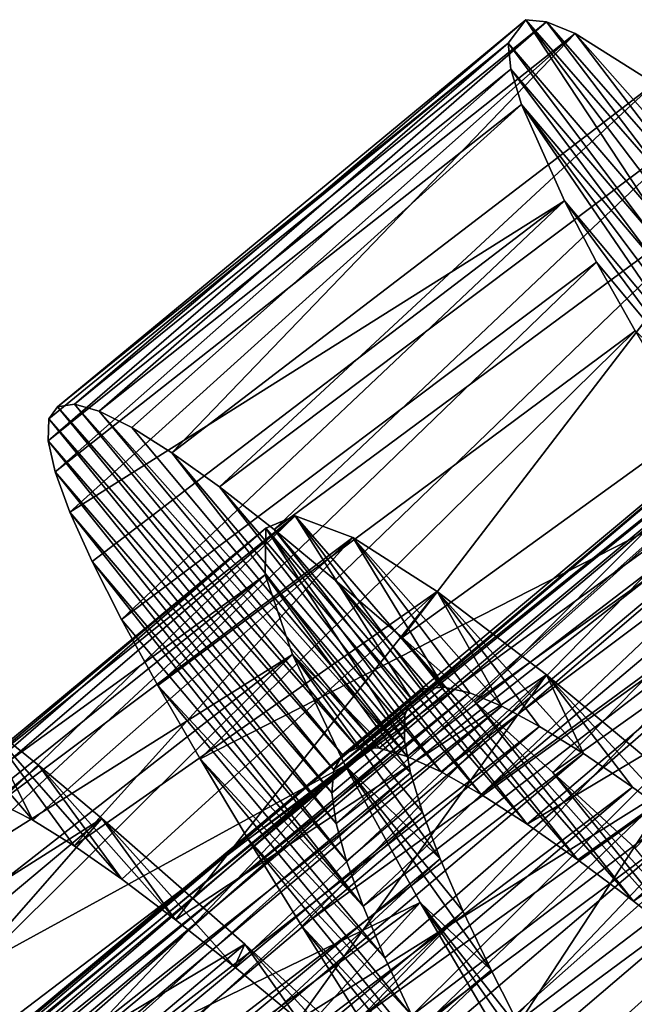
# Model space of a CAD drawing. Units: millimetres. Extents: x -266 to 138, y -45 to 390.
# Drawn here: x -254 to -251, y 75 to 81 of the extents above; entities that cross this region are included whole.
import ezdxf

# ---------------------------------------------------------------- set-up
doc = ezdxf.new("R2010")
doc.units = ezdxf.units.MM
doc.header["$LTSCALE"] = 52.148148
for name, color, linetype in [('710', 7, 'CONTINUOUS'), ('711', 7, 'CONTINUOUS'), ('712', 7, 'CONTINUOUS'), ('730', 7, 'CONTINUOUS'), ('731', 7, 'CONTINUOUS'), ('732', 7, 'CONTINUOUS')]:
    doc.layers.add(name, color=color, linetype=linetype)

msp = doc.modelspace()

# ---------------------------------------------------------------- linework, layer by layer
at = {"layer": '710', "color": 7, "linetype": 'CONTINUOUS', "true_color": 0xaaaaaa}
for points in [[(-254.1814, 78.5139, 2.8174), (-254.2708, 78.5002, 2.1379), (-252.6716, 76.682, 2.4484), (-254.1814, 78.5139, 2.8174)], [(-254.049, 78.4769, 3.4929), (-254.1814, 78.5139, 2.8174), (-252.5563, 76.6792, 2.9436), (-254.049, 78.4769, 3.4929)], [(-252.5563, 76.6792, 2.9436), (-254.1814, 78.5139, 2.8174), (-252.6716, 76.682, 2.4484), (-252.5563, 76.6792, 2.9436)], [(-254.2708, 78.5002, 2.1379), (-254.3175, 78.4355, 1.4581), (-252.7517, 76.6435, 1.9507), (-254.2708, 78.5002, 2.1379)], [(-252.6716, 76.682, 2.4484), (-254.2708, 78.5002, 2.1379), (-252.7517, 76.6435, 1.9507), (-252.6716, 76.682, 2.4484)], [(-253.8751, 78.3901, 4.1532), (-254.049, 78.4769, 3.4929), (-252.4071, 76.6357, 3.4271), (-253.8751, 78.3901, 4.1532)], [(-252.4071, 76.6357, 3.4271), (-254.049, 78.4769, 3.4929), (-252.5563, 76.6792, 2.9436), (-252.4071, 76.6357, 3.4271)], [(-254.3175, 78.4355, 1.4581), (-254.3218, 78.3192, 0.7797), (-252.7971, 76.5631, 1.4529), (-254.3175, 78.4355, 1.4581)], [(-252.7517, 76.6435, 1.9507), (-254.3175, 78.4355, 1.4581), (-252.7971, 76.5631, 1.4529), (-252.7517, 76.6435, 1.9507)], [(-253.6615, 78.2551, 4.7901), (-253.8751, 78.3901, 4.1532), (-252.4071, 76.6357, 3.4271), (-253.6615, 78.2551, 4.7901)], [(-254.3218, 78.3192, 0.7797), (-254.284, 78.1525, 0.1116), (-252.8081, 76.4409, 0.959), (-254.3218, 78.3192, 0.7797)], [(-252.7971, 76.5631, 1.4529), (-254.3218, 78.3192, 0.7797), (-252.8081, 76.4409, 0.959), (-252.7971, 76.5631, 1.4529)], [(-253.4083, 78.0729, 5.4013), (-253.6615, 78.2551, 4.7901), (-252.2258, 76.553, 3.8913), (-253.4083, 78.0729, 5.4013)], [(-252.2258, 76.553, 3.8913), (-253.6615, 78.2551, 4.7901), (-252.4071, 76.6357, 3.4271), (-252.2258, 76.553, 3.8913)], [(-254.284, 78.1525, 0.1116), (-254.2055, 77.9375, -0.535), (-252.7853, 76.2785, 0.4786), (-254.284, 78.1525, 0.1116)], [(-252.8081, 76.4409, 0.959), (-254.284, 78.1525, 0.1116), (-252.7853, 76.2785, 0.4786), (-252.8081, 76.4409, 0.959)], [(-253.1166, 77.8451, 5.9828), (-253.4083, 78.0729, 5.4013), (-252.0121, 76.432, 4.3346), (-253.1166, 77.8451, 5.9828)], [(-252.0121, 76.432, 4.3346), (-253.4083, 78.0729, 5.4013), (-252.2258, 76.553, 3.8913), (-252.0121, 76.432, 4.3346)], [(-254.2055, 77.9375, -0.535), (-254.0874, 77.6755, -1.156), (-252.7296, 76.0772, 0.0177), (-254.2055, 77.9375, -0.535)], [(-252.7853, 76.2785, 0.4786), (-254.2055, 77.9375, -0.535), (-252.7296, 76.0772, 0.0177), (-252.7853, 76.2785, 0.4786)], [(-252.7904, 77.5758, 6.5256), (-253.1166, 77.8451, 5.9828), (-251.7674, 76.2744, 4.7522), (-252.7904, 77.5758, 6.5256)], [(-251.7674, 76.2744, 4.7522), (-253.1166, 77.8451, 5.9828), (-252.0121, 76.432, 4.3346), (-251.7674, 76.2744, 4.7522)], [(-254.0874, 77.6755, -1.156), (-253.9306, 77.3664, -1.7501), (-252.6422, 75.8375, -0.4212), (-254.0874, 77.6755, -1.156)], [(-252.7296, 76.0772, 0.0177), (-254.0874, 77.6755, -1.156), (-252.6422, 75.8375, -0.4212), (-252.7296, 76.0772, 0.0177)], [(-252.4336, 77.2692, 7.0224), (-252.7904, 77.5758, 6.5256), (-251.4959, 76.0842, 5.1358), (-252.4336, 77.2692, 7.0224)], [(-251.4959, 76.0842, 5.1358), (-252.7904, 77.5758, 6.5256), (-251.7674, 76.2744, 4.7522), (-251.4959, 76.0842, 5.1358)], [(-253.9306, 77.3664, -1.7501), (-253.7373, 77.0134, -2.3099), (-252.6422, 75.8375, -0.4212), (-253.9306, 77.3664, -1.7501)], [(-252.0464, 76.9264, 7.4722), (-252.4336, 77.2692, 7.0224), (-251.1993, 75.8638, 5.4816), (-252.0464, 76.9264, 7.4722)], [(-251.1993, 75.8638, 5.4816), (-252.4336, 77.2692, 7.0224), (-251.4959, 76.0842, 5.1358), (-251.1993, 75.8638, 5.4816)], [(-253.7373, 77.0134, -2.3099), (-253.5114, 76.6219, -2.8264), (-252.5251, 75.5618, -0.8325), (-253.7373, 77.0134, -2.3099)], [(-252.6422, 75.8375, -0.4212), (-253.7373, 77.0134, -2.3099), (-252.5251, 75.5618, -0.8325), (-252.6422, 75.8375, -0.4212)], [(-251.6303, 76.5497, 7.8725), (-252.0464, 76.9264, 7.4722), (-250.8788, 75.6151, 5.7876), (-251.6303, 76.5497, 7.8725)], [(-250.8788, 75.6151, 5.7876), (-252.0464, 76.9264, 7.4722), (-251.1993, 75.8638, 5.4816), (-250.8788, 75.6151, 5.7876)], [(-253.5114, 76.6219, -2.8264), (-253.2549, 76.194, -3.2959), (-252.381, 75.2544, -1.2088), (-253.5114, 76.6219, -2.8264)], [(-252.5251, 75.5618, -0.8325), (-253.5114, 76.6219, -2.8264), (-252.381, 75.2544, -1.2088), (-252.5251, 75.5618, -0.8325)], [(-251.1914, 76.1456, 8.2166), (-251.6303, 76.5497, 7.8725), (-250.5381, 75.3426, 6.0492), (-251.1914, 76.1456, 8.2166)], [(-250.5381, 75.3426, 6.0492), (-251.6303, 76.5497, 7.8725), (-250.8788, 75.6151, 5.7876), (-250.5381, 75.3426, 6.0492)], [(-253.2549, 76.194, -3.2959), (-252.9693, 75.7307, -3.717), (-252.2122, 74.9176, -1.5466), (-253.2549, 76.194, -3.2959)], [(-252.381, 75.2544, -1.2088), (-253.2549, 76.194, -3.2959), (-252.2122, 74.9176, -1.5466), (-252.381, 75.2544, -1.2088)], [(-252.9693, 75.7307, -3.717), (-252.6584, 75.2369, -4.0845), (-252.0203, 74.5526, -1.844), (-252.9693, 75.7307, -3.717)], [(-252.2122, 74.9176, -1.5466), (-252.9693, 75.7307, -3.717), (-252.0203, 74.5526, -1.844), (-252.2122, 74.9176, -1.5466)]]:
    msp.add_3dface(points, dxfattribs=at)
at = {"layer": '711', "color": 7, "linetype": 'CONTINUOUS', "true_color": 0xaaaaaa}
for points in [[(-251.8686, 80.4388, 1.1409), (-251.7738, 80.5649, 2.4891), (-251.1013, 79.5462, 1.4097), (-251.8686, 80.4388, 1.1409)], [(-251.7738, 80.5649, 2.4891), (-251.6632, 80.5526, 3.162), (-250.977, 79.6502, 2.5889), (-251.7738, 80.5649, 2.4891)], [(-251.1013, 79.5462, 1.4097), (-251.7738, 80.5649, 2.4891), (-251.0585, 79.6213, 1.9993), (-251.1013, 79.5462, 1.4097)], [(-251.0585, 79.6213, 1.9993), (-251.7738, 80.5649, 2.4891), (-250.977, 79.6502, 2.5889), (-251.0585, 79.6213, 1.9993)], [(-251.6632, 80.5526, 3.162), (-251.5109, 80.4908, 3.8258), (-250.8572, 79.6332, 3.1727), (-251.6632, 80.5526, 3.162)], [(-250.977, 79.6502, 2.5889), (-251.6632, 80.5526, 3.162), (-250.8572, 79.6332, 3.1727), (-250.977, 79.6502, 2.5889)], [(-251.5109, 80.4908, 3.8258), (-251.0878, 80.224, 5.0892), (-250.7001, 79.5713, 3.7431), (-251.5109, 80.4908, 3.8258)], [(-250.8572, 79.6332, 3.1727), (-251.5109, 80.4908, 3.8258), (-250.7001, 79.5713, 3.7431), (-250.8572, 79.6332, 3.1727)], [(-251.8535, 80.3001, 0.4713), (-251.8686, 80.4388, 1.1409), (-251.1059, 79.4252, 0.826), (-251.8535, 80.3001, 0.4713)], [(-251.1059, 79.4252, 0.826), (-251.8686, 80.4388, 1.1409), (-251.1013, 79.5462, 1.4097), (-251.1059, 79.4252, 0.826)], [(-251.7975, 80.1127, -0.1828), (-251.8535, 80.3001, 0.4713), (-251.0729, 79.2594, 0.2556), (-251.7975, 80.1127, -0.1828)], [(-251.0729, 79.2594, 0.2556), (-251.8535, 80.3001, 0.4713), (-251.1059, 79.4252, 0.826), (-251.0729, 79.2594, 0.2556)], [(-251.5678, 79.598, -1.4178), (-251.7975, 80.1127, -0.1828), (-250.8978, 78.797, -0.8271), (-251.5678, 79.598, -1.4178)], [(-250.8978, 78.797, -0.8271), (-251.7975, 80.1127, -0.1828), (-251.0031, 79.0496, -0.2971), (-250.8978, 78.797, -0.8271)], [(-251.0031, 79.0496, -0.2971), (-251.7975, 80.1127, -0.1828), (-251.0729, 79.2594, 0.2556), (-251.0031, 79.0496, -0.2971)], [(-251.3962, 79.272, -1.9938), (-251.5678, 79.598, -1.4178), (-250.7591, 78.5045, -1.3271), (-251.3962, 79.272, -1.9938)], [(-250.7591, 78.5045, -1.3271), (-251.5678, 79.598, -1.4178), (-250.8978, 78.797, -0.8271), (-250.7591, 78.5045, -1.3271)], [(-251.1905, 78.9053, -2.5315), (-251.3962, 79.272, -1.9938), (-250.7591, 78.5045, -1.3271), (-251.1905, 78.9053, -2.5315)], [(-255.17, 77.1843, 4.429), (-254.6743, 76.8307, 5.6448), (-254.4023, 76.2946, 4.142), (-255.17, 77.1843, 4.429)], [(-254.5858, 76.3881, 3.5837), (-255.17, 77.1843, 4.429), (-254.4023, 76.2946, 4.142), (-254.5858, 76.3881, 3.5837)], [(-254.6743, 76.8307, 5.6448), (-254.3703, 76.5873, 6.2073), (-253.9288, 75.9804, 5.1873), (-254.6743, 76.8307, 5.6448)], [(-254.4023, 76.2946, 4.142), (-254.6743, 76.8307, 5.6448), (-254.1831, 76.1583, 4.6773), (-254.4023, 76.2946, 4.142)], [(-254.1831, 76.1583, 4.6773), (-254.6743, 76.8307, 5.6448), (-253.9288, 75.9804, 5.1873), (-254.1831, 76.1583, 4.6773)], [(-254.3703, 76.5873, 6.2073), (-254.0344, 76.305, 6.7277), (-253.6422, 75.7639, 5.6646), (-254.3703, 76.5873, 6.2073)], [(-253.9288, 75.9804, 5.1873), (-254.3703, 76.5873, 6.2073), (-253.6422, 75.7639, 5.6646), (-253.9288, 75.9804, 5.1873)], [(-254.0344, 76.305, 6.7277), (-253.2732, 75.6334, 7.6303), (-253.3276, 75.5132, 6.1012), (-254.0344, 76.305, 6.7277)], [(-253.6422, 75.7639, 5.6646), (-254.0344, 76.305, 6.7277), (-253.3276, 75.5132, 6.1012), (-253.6422, 75.7639, 5.6646)], [(-254.7752, 75.27, -3.0546), (-255.2217, 76.0446, -2.0296), (-254.3719, 74.8675, -1.9195), (-254.7752, 75.27, -3.0546)], [(-254.3719, 74.8675, -1.9195), (-255.2217, 76.0446, -2.0296), (-254.5508, 75.2081, -1.4644), (-254.3719, 74.8675, -1.9195)], [(-253.3276, 75.5132, 6.1012), (-253.2732, 75.6334, 7.6303), (-252.9856, 75.2297, 6.4954), (-253.3276, 75.5132, 6.1012)], [(-253.2732, 75.6334, 7.6303), (-252.8513, 75.2487, 8.0071), (-252.6171, 74.9153, 6.8455), (-253.2732, 75.6334, 7.6303)], [(-252.9856, 75.2297, 6.4954), (-253.2732, 75.6334, 7.6303), (-252.6171, 74.9153, 6.8455), (-252.9856, 75.2297, 6.4954)]]:
    msp.add_3dface(points, dxfattribs=at)
at = {"layer": '712', "color": 7, "linetype": 'CONTINUOUS', "true_color": 0xaaaaaa}
for points in [[(-254.2708, 78.5002, 2.1379), (-254.1814, 78.5139, 2.8174), (-251.7738, 80.5649, 2.4891), (-254.2708, 78.5002, 2.1379)], [(-254.2708, 78.5002, 2.1379), (-251.7738, 80.5649, 2.4891), (-251.8686, 80.4388, 1.1409), (-254.2708, 78.5002, 2.1379)], [(-254.1814, 78.5139, 2.8174), (-251.6632, 80.5526, 3.162), (-251.7738, 80.5649, 2.4891), (-254.1814, 78.5139, 2.8174)], [(-254.1814, 78.5139, 2.8174), (-254.049, 78.4769, 3.4929), (-251.6632, 80.5526, 3.162), (-254.1814, 78.5139, 2.8174)], [(-254.049, 78.4769, 3.4929), (-251.5109, 80.4908, 3.8258), (-251.6632, 80.5526, 3.162), (-254.049, 78.4769, 3.4929)], [(-254.049, 78.4769, 3.4929), (-253.8751, 78.3901, 4.1532), (-251.5109, 80.4908, 3.8258), (-254.049, 78.4769, 3.4929)], [(-253.8751, 78.3901, 4.1532), (-253.6615, 78.2551, 4.7901), (-251.5109, 80.4908, 3.8258), (-253.8751, 78.3901, 4.1532)], [(-253.6615, 78.2551, 4.7901), (-251.0878, 80.224, 5.0892), (-251.5109, 80.4908, 3.8258), (-253.6615, 78.2551, 4.7901)], [(-254.3218, 78.3192, 0.7797), (-254.3175, 78.4355, 1.4581), (-251.8686, 80.4388, 1.1409), (-254.3218, 78.3192, 0.7797)], [(-254.3218, 78.3192, 0.7797), (-251.8686, 80.4388, 1.1409), (-251.8535, 80.3001, 0.4713), (-254.3218, 78.3192, 0.7797)], [(-254.3175, 78.4355, 1.4581), (-254.2708, 78.5002, 2.1379), (-251.8686, 80.4388, 1.1409), (-254.3175, 78.4355, 1.4581)], [(-254.284, 78.1525, 0.1116), (-254.3218, 78.3192, 0.7797), (-251.8535, 80.3001, 0.4713), (-254.284, 78.1525, 0.1116)], [(-254.284, 78.1525, 0.1116), (-251.8535, 80.3001, 0.4713), (-251.7975, 80.1127, -0.1828), (-254.284, 78.1525, 0.1116)], [(-253.6615, 78.2551, 4.7901), (-253.4083, 78.0729, 5.4013), (-251.0878, 80.224, 5.0892), (-253.6615, 78.2551, 4.7901)], [(-253.4083, 78.0729, 5.4013), (-250.818, 80.0212, 5.6821), (-251.0878, 80.224, 5.0892), (-253.4083, 78.0729, 5.4013)], [(-254.2055, 77.9375, -0.535), (-254.284, 78.1525, 0.1116), (-251.7975, 80.1127, -0.1828), (-254.2055, 77.9375, -0.535)], [(-254.2055, 77.9375, -0.535), (-251.7975, 80.1127, -0.1828), (-251.5678, 79.598, -1.4178), (-254.2055, 77.9375, -0.535)], [(-253.4083, 78.0729, 5.4013), (-253.1166, 77.8451, 5.9828), (-250.818, 80.0212, 5.6821), (-253.4083, 78.0729, 5.4013)], [(-253.1166, 77.8451, 5.9828), (-250.5118, 79.7752, 6.2422), (-250.818, 80.0212, 5.6821), (-253.1166, 77.8451, 5.9828)], [(-253.1166, 77.8451, 5.9828), (-252.7904, 77.5758, 6.5256), (-250.5118, 79.7752, 6.2422), (-253.1166, 77.8451, 5.9828)], [(-252.7904, 77.5758, 6.5256), (-252.4336, 77.2692, 7.0224), (-250.5118, 79.7752, 6.2422), (-252.7904, 77.5758, 6.5256)], [(-252.4336, 77.2692, 7.0224), (-249.8065, 79.1702, 7.2311), (-250.5118, 79.7752, 6.2422), (-252.4336, 77.2692, 7.0224)], [(-254.0874, 77.6755, -1.156), (-254.2055, 77.9375, -0.535), (-251.5678, 79.598, -1.4178), (-254.0874, 77.6755, -1.156)], [(-253.9306, 77.3664, -1.7501), (-254.0874, 77.6755, -1.156), (-251.5678, 79.598, -1.4178), (-253.9306, 77.3664, -1.7501)], [(-253.9306, 77.3664, -1.7501), (-251.5678, 79.598, -1.4178), (-251.3962, 79.272, -1.9938), (-253.9306, 77.3664, -1.7501)], [(-253.7373, 77.0134, -2.3099), (-253.9306, 77.3664, -1.7501), (-251.3962, 79.272, -1.9938), (-253.7373, 77.0134, -2.3099)], [(-253.7373, 77.0134, -2.3099), (-251.3962, 79.272, -1.9938), (-251.1905, 78.9053, -2.5315), (-253.7373, 77.0134, -2.3099)], [(-252.4336, 77.2692, 7.0224), (-252.0464, 76.9264, 7.4722), (-249.8065, 79.1702, 7.2311), (-252.4336, 77.2692, 7.0224)], [(-252.0464, 76.9264, 7.4722), (-249.4092, 78.8146, 7.656), (-249.8065, 79.1702, 7.2311), (-252.0464, 76.9264, 7.4722)], [(-253.5114, 76.6219, -2.8264), (-253.7373, 77.0134, -2.3099), (-251.1905, 78.9053, -2.5315), (-253.5114, 76.6219, -2.8264)], [(-253.5114, 76.6219, -2.8264), (-251.1905, 78.9053, -2.5315), (-250.6873, 78.0631, -3.4712), (-253.5114, 76.6219, -2.8264)], [(-252.0464, 76.9264, 7.4722), (-251.6303, 76.5497, 7.8725), (-249.4092, 78.8146, 7.656), (-252.0464, 76.9264, 7.4722)], [(-251.6303, 76.5497, 7.8725), (-248.9858, 78.4282, 8.0293), (-249.4092, 78.8146, 7.656), (-251.6303, 76.5497, 7.8725)], [(-251.6303, 76.5497, 7.8725), (-251.1914, 76.1456, 8.2166), (-248.9858, 78.4282, 8.0293), (-251.6303, 76.5497, 7.8725)], [(-253.2549, 76.194, -3.2959), (-253.5114, 76.6219, -2.8264), (-250.6873, 78.0631, -3.4712), (-253.2549, 76.194, -3.2959)], [(-252.9693, 75.7307, -3.717), (-253.2549, 76.194, -3.2959), (-250.6873, 78.0631, -3.4712), (-252.9693, 75.7307, -3.717)], [(-252.9693, 75.7307, -3.717), (-250.6873, 78.0631, -3.4712), (-250.3934, 77.5906, -3.8685), (-252.9693, 75.7307, -3.717)], [(-252.6584, 75.2369, -4.0845), (-252.9693, 75.7307, -3.717), (-250.3934, 77.5906, -3.8685), (-252.6584, 75.2369, -4.0845)], [(-252.6584, 75.2369, -4.0845), (-250.3934, 77.5906, -3.8685), (-250.0771, 77.0915, -4.2104), (-252.6584, 75.2369, -4.0845)], [(-252.3284, 74.7209, -4.3923), (-252.6584, 75.2369, -4.0845), (-250.0771, 77.0915, -4.2104), (-252.3284, 74.7209, -4.3923)], [(-252.3284, 74.7209, -4.3923), (-250.0771, 77.0915, -4.2104), (-249.394, 76.0343, -4.7139), (-252.3284, 74.7209, -4.3923)], [(-256.8262, 74.5359, 6.2077), (-254.3703, 76.5873, 6.2073), (-254.6743, 76.8307, 5.6448), (-256.8262, 74.5359, 6.2077)], [(-256.8262, 74.5359, 6.2077), (-254.0344, 76.305, 6.7277), (-254.3703, 76.5873, 6.2073), (-256.8262, 74.5359, 6.2077)], [(-256.8262, 74.5359, 6.2077), (-256.487, 74.2509, 6.7327), (-254.0344, 76.305, 6.7277), (-256.8262, 74.5359, 6.2077)], [(-256.487, 74.2509, 6.7327), (-256.1177, 73.9293, 7.2108), (-254.0344, 76.305, 6.7277), (-256.487, 74.2509, 6.7327)], [(-256.1177, 73.9293, 7.2108), (-253.2732, 75.6334, 7.6303), (-254.0344, 76.305, 6.7277), (-256.1177, 73.9293, 7.2108)], [(-251.9817, 74.1851, -4.6387), (-252.3284, 74.7209, -4.3923), (-249.394, 76.0343, -4.7139), (-251.9817, 74.1851, -4.6387)], [(-251.6194, 73.6301, -4.8233), (-251.9817, 74.1851, -4.6387), (-249.394, 76.0343, -4.7139), (-251.6194, 73.6301, -4.8233)], [(-251.6194, 73.6301, -4.8233), (-249.394, 76.0343, -4.7139), (-249.0302, 75.4782, -4.874), (-251.6194, 73.6301, -4.8233)], [(-256.1177, 73.9293, 7.2108), (-255.7185, 73.5723, 7.641), (-253.2732, 75.6334, 7.6303), (-256.1177, 73.9293, 7.2108)], [(-255.7185, 73.5723, 7.641), (-252.8513, 75.2487, 8.0071), (-253.2732, 75.6334, 7.6303), (-255.7185, 73.5723, 7.641)], [(-251.2468, 73.0623, -4.9433), (-251.6194, 73.6301, -4.8233), (-249.0302, 75.4782, -4.874), (-251.2468, 73.0623, -4.9433)], [(-251.2468, 73.0623, -4.9433), (-249.0302, 75.4782, -4.874), (-248.6587, 74.9129, -4.9697), (-251.2468, 73.0623, -4.9433)]]:
    msp.add_3dface(points, dxfattribs=at)
at = {"layer": '730', "color": 7, "linetype": 'CONTINUOUS', "true_color": 0xaaaaaa}
for points in [[(-252.7517, 76.6435, 1.9507), (-252.7971, 76.5631, 1.4529), (-249.4188, 79.4272, 2.0045), (-252.7517, 76.6435, 1.9507)], [(-252.7971, 76.5631, 1.4529), (-249.3549, 79.3507, 1.0479), (-249.4188, 79.4272, 2.0045), (-252.7971, 76.5631, 1.4529)], [(-252.6716, 76.682, 2.4484), (-252.7517, 76.6435, 1.9507), (-249.4188, 79.4272, 2.0045), (-252.6716, 76.682, 2.4484)], [(-252.6716, 76.682, 2.4484), (-249.4188, 79.4272, 2.0045), (-249.3538, 79.3493, 2.9607), (-252.6716, 76.682, 2.4484)], [(-252.7971, 76.5631, 1.4529), (-252.8081, 76.4409, 0.959), (-249.3549, 79.3507, 1.0479), (-252.7971, 76.5631, 1.4529)], [(-252.8081, 76.4409, 0.959), (-252.7853, 76.2785, 0.4786), (-249.3549, 79.3507, 1.0479), (-252.8081, 76.4409, 0.959)], [(-252.7853, 76.2785, 0.4786), (-249.1651, 79.1234, 0.1334), (-249.3549, 79.3507, 1.0479), (-252.7853, 76.2785, 0.4786)], [(-252.5563, 76.6792, 2.9436), (-252.6716, 76.682, 2.4484), (-249.3538, 79.3493, 2.9607), (-252.5563, 76.6792, 2.9436)], [(-252.4071, 76.6357, 3.4271), (-252.5563, 76.6792, 2.9436), (-249.3538, 79.3493, 2.9607), (-252.4071, 76.6357, 3.4271)], [(-252.4071, 76.6357, 3.4271), (-249.3538, 79.3493, 2.9607), (-249.1632, 79.1211, 3.8733), (-252.4071, 76.6357, 3.4271)], [(-252.7853, 76.2785, 0.4786), (-252.7296, 76.0772, 0.0177), (-249.1651, 79.1234, 0.1334), (-252.7853, 76.2785, 0.4786)], [(-252.7296, 76.0772, 0.0177), (-252.6422, 75.8375, -0.4212), (-249.1651, 79.1234, 0.1334), (-252.7296, 76.0772, 0.0177)], [(-252.6422, 75.8375, -0.4212), (-248.8576, 78.7552, -0.6997), (-249.1651, 79.1234, 0.1334), (-252.6422, 75.8375, -0.4212)], [(-252.2258, 76.553, 3.8913), (-252.4071, 76.6357, 3.4271), (-249.1632, 79.1211, 3.8733), (-252.2258, 76.553, 3.8913)], [(-252.2258, 76.553, 3.8913), (-249.1632, 79.1211, 3.8733), (-249.0229, 78.9531, 4.3025), (-252.2258, 76.553, 3.8913)], [(-252.0121, 76.432, 4.3346), (-252.2258, 76.553, 3.8913), (-249.0229, 78.9531, 4.3025), (-252.0121, 76.432, 4.3346)], [(-252.0121, 76.432, 4.3346), (-249.0229, 78.9531, 4.3025), (-248.8543, 78.7512, 4.7068), (-252.0121, 76.432, 4.3346)], [(-252.6422, 75.8375, -0.4212), (-252.5251, 75.5618, -0.8325), (-248.8576, 78.7552, -0.6997), (-252.6422, 75.8375, -0.4212)], [(-252.5251, 75.5618, -0.8325), (-252.381, 75.2544, -1.2088), (-248.8576, 78.7552, -0.6997), (-252.5251, 75.5618, -0.8325)], [(-252.381, 75.2544, -1.2088), (-248.4462, 78.2626, -1.4142), (-248.8576, 78.7552, -0.6997), (-252.381, 75.2544, -1.2088)], [(-251.7674, 76.2744, 4.7522), (-252.0121, 76.432, 4.3346), (-248.8543, 78.7512, 4.7068), (-251.7674, 76.2744, 4.7522)], [(-251.7674, 76.2744, 4.7522), (-248.8543, 78.7512, 4.7068), (-248.4418, 78.2573, 5.4205), (-251.7674, 76.2744, 4.7522)], [(-252.381, 75.2544, -1.2088), (-252.2122, 74.9176, -1.5466), (-248.4462, 78.2626, -1.4142), (-252.381, 75.2544, -1.2088)], [(-252.2122, 74.9176, -1.5466), (-248.2064, 77.9754, -1.718), (-248.4462, 78.2626, -1.4142), (-252.2122, 74.9176, -1.5466)], [(-251.4959, 76.0842, 5.1358), (-251.7674, 76.2744, 4.7522), (-248.4418, 78.2573, 5.4205), (-251.4959, 76.0842, 5.1358)], [(-251.1993, 75.8638, 5.4816), (-251.4959, 76.0842, 5.1358), (-248.4418, 78.2573, 5.4205), (-251.1993, 75.8638, 5.4816)], [(-251.1993, 75.8638, 5.4816), (-248.4418, 78.2573, 5.4205), (-248.2017, 77.9698, 5.7233), (-251.1993, 75.8638, 5.4816)], [(-252.2122, 74.9176, -1.5466), (-252.0203, 74.5526, -1.844), (-248.2064, 77.9754, -1.718), (-252.2122, 74.9176, -1.5466)], [(-252.0203, 74.5526, -1.844), (-247.947, 77.6649, -1.9814), (-248.2064, 77.9754, -1.718), (-252.0203, 74.5526, -1.844)], [(-250.8788, 75.6151, 5.7876), (-251.1993, 75.8638, 5.4816), (-248.2017, 77.9698, 5.7233), (-250.8788, 75.6151, 5.7876)], [(-252.0203, 74.5526, -1.844), (-251.8095, 74.165, -2.0959), (-247.947, 77.6649, -1.9814), (-252.0203, 74.5526, -1.844)], [(-251.8095, 74.165, -2.0959), (-251.5842, 73.7608, -2.2982), (-247.947, 77.6649, -1.9814), (-251.8095, 74.165, -2.0959)], [(-251.5842, 73.7608, -2.2982), (-247.3841, 76.9908, -2.3734), (-247.947, 77.6649, -1.9814), (-251.5842, 73.7608, -2.2982)], [(-256.5281, 73.4726, 2.349), (-256.6014, 73.4257, 1.8504), (-252.3154, 76.9953, 2.2999), (-256.5281, 73.4726, 2.349)], [(-252.3154, 76.9953, 2.2999), (-256.6014, 73.4257, 1.8504), (-252.3848, 76.9448, 1.8053), (-252.3154, 76.9953, 2.2999)], [(-256.4198, 73.4781, 2.8453), (-256.5281, 73.4726, 2.349), (-252.2113, 77.0049, 2.7936), (-256.4198, 73.4781, 2.8453)], [(-252.2113, 77.0049, 2.7936), (-256.5281, 73.4726, 2.349), (-252.3154, 76.9953, 2.2999), (-252.2113, 77.0049, 2.7936)], [(-252.0731, 76.974, 3.2789), (-256.4198, 73.4781, 2.8453), (-252.2113, 77.0049, 2.7936), (-252.0731, 76.974, 3.2789)], [(-251.5842, 73.7608, -2.2982), (-251.3459, 73.3409, -2.4501), (-247.3841, 76.9908, -2.3734), (-251.5842, 73.7608, -2.2982)], [(-251.3459, 73.3409, -2.4501), (-251.0975, 72.908, -2.5504), (-247.3841, 76.9908, -2.3734), (-251.3459, 73.3409, -2.4501)], [(-256.6014, 73.4257, 1.8504), (-256.6398, 73.3368, 1.3525), (-252.3848, 76.9448, 1.8053), (-256.6014, 73.4257, 1.8504)], [(-252.3848, 76.9448, 1.8053), (-256.6398, 73.3368, 1.3525), (-252.42, 76.853, 1.3114), (-252.3848, 76.9448, 1.8053)], [(-256.2771, 73.4426, 3.3323), (-256.4198, 73.4781, 2.8453), (-252.0731, 76.974, 3.2789), (-256.2771, 73.4426, 3.3323)], [(-251.9027, 76.9038, 3.7472), (-256.2771, 73.4426, 3.3323), (-252.0731, 76.974, 3.2789), (-251.9027, 76.9038, 3.7472)], [(-256.102, 73.3675, 3.801), (-256.2771, 73.4426, 3.3323), (-251.9027, 76.9038, 3.7472), (-256.102, 73.3675, 3.801)], [(-251.7002, 76.7953, 4.1951), (-256.102, 73.3675, 3.801), (-251.9027, 76.9038, 3.7472), (-251.7002, 76.7953, 4.1951)], [(-256.6398, 73.3368, 1.3525), (-256.6439, 73.2063, 0.8607), (-252.42, 76.853, 1.3114), (-256.6398, 73.3368, 1.3525)], [(-252.42, 76.853, 1.3114), (-256.6439, 73.2063, 0.8607), (-252.4213, 76.72, 0.8232), (-252.42, 76.853, 1.3114)], [(-255.8947, 73.254, 4.2484), (-256.102, 73.3675, 3.801), (-251.7002, 76.7953, 4.1951), (-255.8947, 73.254, 4.2484)], [(-251.4666, 76.6501, 4.6193), (-255.8947, 73.254, 4.2484), (-251.7002, 76.7953, 4.1951), (-251.4666, 76.6501, 4.6193)], [(-256.6439, 73.2063, 0.8607), (-256.6144, 73.0359, 0.3838), (-252.4213, 76.72, 0.8232), (-256.6439, 73.2063, 0.8607)], [(-252.4213, 76.72, 0.8232), (-256.6144, 73.0359, 0.3838), (-252.3896, 76.5481, 0.3513), (-252.4213, 76.72, 0.8232)], [(-255.6559, 73.1034, 4.6718), (-255.8947, 73.254, 4.2484), (-251.4666, 76.6501, 4.6193), (-255.6559, 73.1034, 4.6718)], [(-251.2051, 76.4713, 5.0125), (-255.6559, 73.1034, 4.6718), (-251.4666, 76.6501, 4.6193), (-251.2051, 76.4713, 5.0125)], [(-256.6144, 73.0359, 0.3838), (-256.5523, 72.827, -0.0726), (-252.3896, 76.5481, 0.3513), (-256.6144, 73.0359, 0.3838)], [(-252.3896, 76.5481, 0.3513), (-256.5523, 72.827, -0.0726), (-252.3258, 76.338, -0.1006), (-252.3896, 76.5481, 0.3513)], [(-255.3897, 72.9195, 5.0624), (-255.6559, 73.1034, 4.6718), (-251.2051, 76.4713, 5.0125), (-255.3897, 72.9195, 5.0624)], [(-250.9186, 76.2621, 5.3691), (-255.3897, 72.9195, 5.0624), (-251.2051, 76.4713, 5.0125), (-250.9186, 76.2621, 5.3691)], [(-256.5523, 72.827, -0.0726), (-256.4587, 72.5799, -0.5063), (-252.3258, 76.338, -0.1006), (-256.5523, 72.827, -0.0726)], [(-252.3258, 76.338, -0.1006), (-256.4587, 72.5799, -0.5063), (-252.231, 76.09, -0.5304), (-252.3258, 76.338, -0.1006)], [(-255.0987, 72.7054, 5.4152), (-255.3897, 72.9195, 5.0624), (-250.9186, 76.2621, 5.3691), (-255.0987, 72.7054, 5.4152)], [(-250.608, 76.0243, 5.6869), (-255.0987, 72.7054, 5.4152), (-250.9186, 76.2621, 5.3691), (-250.608, 76.0243, 5.6869)], [(-256.4587, 72.5799, -0.5063), (-256.3359, 72.2975, -0.9111), (-252.231, 76.09, -0.5304), (-256.4587, 72.5799, -0.5063)], [(-252.231, 76.09, -0.5304), (-256.3359, 72.2975, -0.9111), (-252.1074, 75.8077, -0.9308), (-252.231, 76.09, -0.5304)], [(-254.7829, 72.4624, 5.7293), (-255.0987, 72.7054, 5.4152), (-250.608, 76.0243, 5.6869), (-254.7829, 72.4624, 5.7293)], [(-250.2757, 75.761, 5.9629), (-254.7829, 72.4624, 5.7293), (-250.608, 76.0243, 5.6869), (-250.2757, 75.761, 5.9629)], [(-256.3359, 72.2975, -0.9111), (-256.1871, 71.9849, -1.279), (-252.1074, 75.8077, -0.9308), (-256.3359, 72.2975, -0.9111)], [(-252.1074, 75.8077, -0.9308), (-256.1871, 71.9849, -1.279), (-251.958, 75.4949, -1.2954), (-252.1074, 75.8077, -0.9308)], [(-254.4459, 72.1942, 6.0002), (-254.7829, 72.4624, 5.7293), (-250.2757, 75.761, 5.9629), (-254.4459, 72.1942, 6.0002)], [(-249.9274, 75.4779, 6.1916), (-254.4459, 72.1942, 6.0002), (-250.2757, 75.761, 5.9629), (-249.9274, 75.4779, 6.1916)], [(-256.1871, 71.9849, -1.279), (-256.0138, 71.6429, -1.6085), (-251.958, 75.4949, -1.2954), (-256.1871, 71.9849, -1.279)], [(-251.958, 75.4949, -1.2954), (-256.0138, 71.6429, -1.6085), (-251.7843, 75.1528, -1.6219), (-251.958, 75.4949, -1.2954)], [(-254.0932, 71.9067, 6.2229), (-254.4459, 72.1942, 6.0002), (-249.9274, 75.4779, 6.1916), (-254.0932, 71.9067, 6.2229)], [(-249.566, 75.1788, 6.3708), (-254.0932, 71.9067, 6.2229), (-249.9274, 75.4779, 6.1916), (-249.566, 75.1788, 6.3708)]]:
    msp.add_3dface(points, dxfattribs=at)
at = {"layer": '731', "color": 7, "linetype": 'CONTINUOUS', "true_color": 0xaaaaaa}
for points in [[(-253.0048, 77.9179, 2.8292), (-252.3848, 76.9448, 1.8053), (-253.1604, 77.8525, 1.656), (-253.0048, 77.9179, 2.8292)], [(-252.2113, 77.0049, 2.7936), (-252.3154, 76.9953, 2.2999), (-253.0048, 77.9179, 2.8292), (-252.2113, 77.0049, 2.7936)], [(-252.6972, 77.8023, 3.9726), (-252.2113, 77.0049, 2.7936), (-253.0048, 77.9179, 2.8292), (-252.6972, 77.8023, 3.9726)], [(-252.3154, 76.9953, 2.2999), (-252.3848, 76.9448, 1.8053), (-253.0048, 77.9179, 2.8292), (-252.3154, 76.9953, 2.2999)], [(-253.1604, 77.8525, 1.656), (-252.4213, 76.72, 0.8232), (-253.1634, 77.6032, 0.4919), (-253.1604, 77.8525, 1.656)], [(-252.3848, 76.9448, 1.8053), (-252.42, 76.853, 1.3114), (-253.1604, 77.8525, 1.656), (-252.3848, 76.9448, 1.8053)], [(-252.42, 76.853, 1.3114), (-252.4213, 76.72, 0.8232), (-253.1604, 77.8525, 1.656), (-252.42, 76.853, 1.3114)], [(-251.9027, 76.9038, 3.7472), (-252.0731, 76.974, 3.2789), (-252.6972, 77.8023, 3.9726), (-251.9027, 76.9038, 3.7472)], [(-252.2465, 77.5146, 5.0312), (-251.9027, 76.9038, 3.7472), (-252.6972, 77.8023, 3.9726), (-252.2465, 77.5146, 5.0312)], [(-252.0731, 76.974, 3.2789), (-252.2113, 77.0049, 2.7936), (-252.6972, 77.8023, 3.9726), (-252.0731, 76.974, 3.2789)], [(-252.4213, 76.72, 0.8232), (-252.3896, 76.5481, 0.3513), (-253.1634, 77.6032, 0.4919), (-252.4213, 76.72, 0.8232)], [(-253.1634, 77.6032, 0.4919), (-252.3896, 76.5481, 0.3513), (-253.019, 77.1784, -0.6056), (-253.1634, 77.6032, 0.4919)], [(-251.4666, 76.6501, 4.6193), (-251.7002, 76.7953, 4.1951), (-252.2465, 77.5146, 5.0312), (-251.4666, 76.6501, 4.6193)], [(-251.6641, 77.0699, 5.9684), (-251.4666, 76.6501, 4.6193), (-252.2465, 77.5146, 5.0312), (-251.6641, 77.0699, 5.9684)], [(-251.7002, 76.7953, 4.1951), (-251.9027, 76.9038, 3.7472), (-252.2465, 77.5146, 5.0312), (-251.7002, 76.7953, 4.1951)], [(-252.3896, 76.5481, 0.3513), (-252.3258, 76.338, -0.1006), (-253.019, 77.1784, -0.6056), (-252.3896, 76.5481, 0.3513)], [(-252.3258, 76.338, -0.1006), (-252.231, 76.09, -0.5304), (-253.019, 77.1784, -0.6056), (-252.3258, 76.338, -0.1006)], [(-253.019, 77.1784, -0.6056), (-252.231, 76.09, -0.5304), (-252.7368, 76.5877, -1.5998), (-253.019, 77.1784, -0.6056)], [(-250.9186, 76.2621, 5.3691), (-251.2051, 76.4713, 5.0125), (-251.6641, 77.0699, 5.9684), (-250.9186, 76.2621, 5.3691)], [(-250.9713, 76.4924, 6.7396), (-250.9186, 76.2621, 5.3691), (-251.6641, 77.0699, 5.9684), (-250.9713, 76.4924, 6.7396)], [(-251.2051, 76.4713, 5.0125), (-251.4666, 76.6501, 4.6193), (-251.6641, 77.0699, 5.9684), (-251.2051, 76.4713, 5.0125)], [(-252.231, 76.09, -0.5304), (-252.1074, 75.8077, -0.9308), (-252.7368, 76.5877, -1.5998), (-252.231, 76.09, -0.5304)], [(-252.1074, 75.8077, -0.9308), (-251.958, 75.4949, -1.2954), (-252.7368, 76.5877, -1.5998), (-252.1074, 75.8077, -0.9308)], [(-252.7368, 76.5877, -1.5998), (-251.958, 75.4949, -1.2954), (-252.3367, 75.857, -2.4413), (-252.7368, 76.5877, -1.5998)], [(-251.958, 75.4949, -1.2954), (-251.7843, 75.1528, -1.6219), (-252.3367, 75.857, -2.4413), (-251.958, 75.4949, -1.2954)], [(-251.7843, 75.1528, -1.6219), (-251.5887, 74.7841, -1.9073), (-252.3367, 75.857, -2.4413), (-251.7843, 75.1528, -1.6219)], [(-252.3367, 75.857, -2.4413), (-251.5887, 74.7841, -1.9073), (-251.8356, 75.004, -3.1041), (-252.3367, 75.857, -2.4413)]]:
    msp.add_3dface(points, dxfattribs=at)
at = {"layer": '732', "color": 7, "linetype": 'CONTINUOUS', "true_color": 0xaaaaaa}
for points in [[(-254.8421, 76.4416, 2.4197), (-254.733, 76.4375, 3.0065), (-253.0048, 77.9179, 2.8292), (-254.8421, 76.4416, 2.4197)], [(-254.8421, 76.4416, 2.4197), (-253.0048, 77.9179, 2.8292), (-253.1604, 77.8525, 1.656), (-254.8421, 76.4416, 2.4197)], [(-254.733, 76.4375, 3.0065), (-254.5858, 76.3881, 3.5837), (-253.0048, 77.9179, 2.8292), (-254.733, 76.4375, 3.0065)], [(-254.5858, 76.3881, 3.5837), (-252.6972, 77.8023, 3.9726), (-253.0048, 77.9179, 2.8292), (-254.5858, 76.3881, 3.5837)], [(-254.9441, 76.3116, 1.2443), (-254.9123, 76.3997, 1.8317), (-253.1604, 77.8525, 1.656), (-254.9441, 76.3116, 1.2443)], [(-254.9441, 76.3116, 1.2443), (-253.1604, 77.8525, 1.656), (-253.1634, 77.6032, 0.4919), (-254.9441, 76.3116, 1.2443)], [(-254.9123, 76.3997, 1.8317), (-254.8421, 76.4416, 2.4197), (-253.1604, 77.8525, 1.656), (-254.9123, 76.3997, 1.8317)], [(-254.5858, 76.3881, 3.5837), (-254.4023, 76.2946, 4.142), (-252.6972, 77.8023, 3.9726), (-254.5858, 76.3881, 3.5837)], [(-254.4023, 76.2946, 4.142), (-254.1831, 76.1583, 4.6773), (-252.6972, 77.8023, 3.9726), (-254.4023, 76.2946, 4.142)], [(-254.1831, 76.1583, 4.6773), (-252.2465, 77.5146, 5.0312), (-252.6972, 77.8023, 3.9726), (-254.1831, 76.1583, 4.6773)], [(-254.9378, 76.1772, 0.6617), (-254.9441, 76.3116, 1.2443), (-253.1634, 77.6032, 0.4919), (-254.9378, 76.1772, 0.6617)], [(-254.8942, 75.9986, 0.0948), (-254.9378, 76.1772, 0.6617), (-253.1634, 77.6032, 0.4919), (-254.8942, 75.9986, 0.0948)], [(-254.8942, 75.9986, 0.0948), (-253.1634, 77.6032, 0.4919), (-253.019, 77.1784, -0.6056), (-254.8942, 75.9986, 0.0948)], [(-254.1831, 76.1583, 4.6773), (-253.9288, 75.9804, 5.1873), (-252.2465, 77.5146, 5.0312), (-254.1831, 76.1583, 4.6773)], [(-253.9288, 75.9804, 5.1873), (-253.6422, 75.7639, 5.6646), (-252.2465, 77.5146, 5.0312), (-253.9288, 75.9804, 5.1873)], [(-253.6422, 75.7639, 5.6646), (-251.6641, 77.0699, 5.9684), (-252.2465, 77.5146, 5.0312), (-253.6422, 75.7639, 5.6646)], [(-254.8144, 75.7771, -0.4503), (-254.8942, 75.9986, 0.0948), (-253.019, 77.1784, -0.6056), (-254.8144, 75.7771, -0.4503)], [(-254.6994, 75.5129, -0.9719), (-254.8144, 75.7771, -0.4503), (-253.019, 77.1784, -0.6056), (-254.6994, 75.5129, -0.9719)], [(-254.6994, 75.5129, -0.9719), (-253.019, 77.1784, -0.6056), (-252.7368, 76.5877, -1.5998), (-254.6994, 75.5129, -0.9719)], [(-253.6422, 75.7639, 5.6646), (-253.3276, 75.5132, 6.1012), (-251.6641, 77.0699, 5.9684), (-253.6422, 75.7639, 5.6646)], [(-253.3276, 75.5132, 6.1012), (-252.9856, 75.2297, 6.4954), (-251.6641, 77.0699, 5.9684), (-253.3276, 75.5132, 6.1012)], [(-252.9856, 75.2297, 6.4954), (-250.9713, 76.4924, 6.7396), (-251.6641, 77.0699, 5.9684), (-252.9856, 75.2297, 6.4954)], [(-254.5508, 75.2081, -1.4644), (-254.6994, 75.5129, -0.9719), (-252.7368, 76.5877, -1.5998), (-254.5508, 75.2081, -1.4644)], [(-254.3719, 74.8675, -1.9195), (-254.5508, 75.2081, -1.4644), (-252.7368, 76.5877, -1.5998), (-254.3719, 74.8675, -1.9195)], [(-254.3719, 74.8675, -1.9195), (-252.7368, 76.5877, -1.5998), (-252.3367, 75.857, -2.4413), (-254.3719, 74.8675, -1.9195)], [(-252.9856, 75.2297, 6.4954), (-252.6171, 74.9153, 6.8455), (-250.9713, 76.4924, 6.7396), (-252.9856, 75.2297, 6.4954)], [(-252.6171, 74.9153, 6.8455), (-252.2278, 74.5758, 7.1451), (-250.9713, 76.4924, 6.7396), (-252.6171, 74.9153, 6.8455)], [(-252.2278, 74.5758, 7.1451), (-250.1896, 75.8088, 7.3172), (-250.9713, 76.4924, 6.7396), (-252.2278, 74.5758, 7.1451)], [(-254.1653, 74.494, -2.3324), (-254.3719, 74.8675, -1.9195), (-252.3367, 75.857, -2.4413), (-254.1653, 74.494, -2.3324)], [(-253.9322, 74.0885, -2.7018), (-254.1653, 74.494, -2.3324), (-252.3367, 75.857, -2.4413), (-253.9322, 74.0885, -2.7018)], [(-253.9322, 74.0885, -2.7018), (-252.3367, 75.857, -2.4413), (-251.8356, 75.004, -3.1041), (-253.9322, 74.0885, -2.7018)], [(-252.2278, 74.5758, 7.1451), (-251.8225, 74.2166, 7.3902), (-250.1896, 75.8088, 7.3172), (-252.2278, 74.5758, 7.1451)], [(-251.8225, 74.2166, 7.3902), (-251.4026, 73.84, 7.5795), (-250.1896, 75.8088, 7.3172), (-251.8225, 74.2166, 7.3902)], [(-251.4026, 73.84, 7.5795), (-249.3478, 75.0529, 7.6748), (-250.1896, 75.8088, 7.3172), (-251.4026, 73.84, 7.5795)]]:
    msp.add_3dface(points, dxfattribs=at)

doc.saveas('drawing.dxf')
